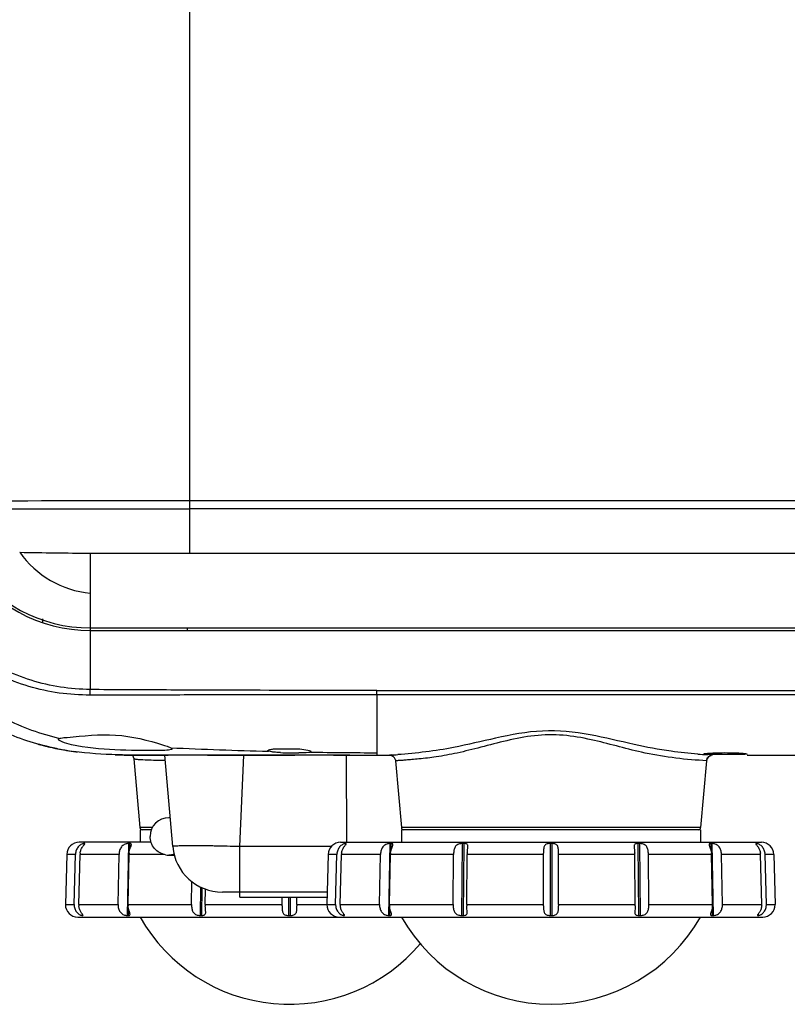
# Model space of a CAD drawing. Units: millimetres. Extents: x 0 to 2378, y 0 to 1682.
# Drawn here: x 630 to 692, y 781 to 860 of the extents above; entities that cross this region are included whole.
import ezdxf

# ---------------------------------------------------------------- set-up
doc = ezdxf.new("R2010")
doc.units = ezdxf.units.MM
doc.header["$LTSCALE"] = 130.79
doc.layers.get('0').update_dxf_attribs({"linetype": 'CONTINUOUS'})
for name, color, linetype in [('02___PRT_ALL_AXES', 7, 'CONTINUOUS'), ('3_ALL_AXES', 7, 'CONTINUOUS'), ('7_ALL_FEATURES', 7, 'CONTINUOUS')]:
    doc.layers.add(name, color=color, linetype=linetype)

msp = doc.modelspace()

# ---------------------------------------------------------------- linework, layer by layer
at = {"color": 7, "linetype": 'CONTINUOUS'}
for p, q in [((647.922, 790.072), (647.377, 790.072)), ((648.077, 789.672), (648.077, 790.072))]:
    msp.add_line(p, q, dxfattribs=at)
at = {"layer": '02___PRT_ALL_AXES', "color": 7, "linetype": 'CONTINUOUS'}
for q in [(648.077, 790.072), (655.075, 789.672)]:
    msp.add_line((648.077, 789.672), q, dxfattribs=at)
at = {"layer": '3_ALL_AXES', "color": 7, "linetype": 'CONTINUOUS'}
for p, q in [((632.26, 811.69), (632.26, 811.989)), ((636.06, 811.072), (636.06, 806.332)), ((636.06, 811.072), (915.587, 811.072)), ((643.86, 811.072), (643.86, 811.272)), ((636.047, 805.874), (636.06, 806.332)), ((659.06, 805.917), (659.06, 806.249)), ((659.06, 805.917), (659.06, 801.07)), ((919.049, 805.917), (659.06, 805.917)), ((650.375, 801.377), (650.31, 801.424)), ((650.853, 801.572), (652.889, 801.572)), ((653.81, 801.35), (653.736, 801.304)), ((638.875, 801.073), (638.794, 801.074)), ((638.944, 801.072), (638.794, 801.074)), ((639.416, 801.067), (639.438, 801.05)), ((639.562, 800.764), (640.044, 795.255)), ((641.986, 801.072), (641.027, 801.067)), ((642.527, 801.071), (641.738, 801.07)), ((642.623, 801.071), (642.527, 801.071)), ((650.31, 801.072), (649.827, 801.072)), ((650.004, 801.071), (650.31, 801.071)), ((650.853, 801.072), (650.31, 801.072)), ((650.31, 801.071), (650.853, 801.071)), ((650.853, 801.071), (652.485, 801.073)), ((652.889, 801.073), (650.853, 801.072)), ((653.81, 801.073), (652.889, 801.073)), ((654.293, 801.073), (653.81, 801.073)), ((655.656, 801.073), (654.293, 801.073)), ((655.933, 801.072), (655.656, 801.073)), ((655.931, 801.072), (656.827, 801.073)), ((656.907, 801.072), (655.933, 801.072)), ((659.06, 801.07), (660.077, 801.07)), ((660.087, 801.072), (660.077, 801.071)), ((660.077, 801.071), (660.087, 801.07)), ((660.093, 801.072), (660.087, 801.072)), ((660.224, 801.079), (660.093, 801.072)), ((660.562, 800.693), (660.575, 800.615)), ((660.575, 800.615), (661.044, 795.255)), ((685.544, 800.615), (685.075, 795.255)), ((685.544, 800.615), (685.263, 800.63)), ((685.832, 801.025), (685.929, 801.046)), ((688.81, 801.07), (693.017, 801.07)), ((688.81, 801.07), (776.493, 801.07)), ((688.81, 801.07), (707.957, 801.07)), ((641.07, 795.255), (640.044, 795.255)), ((685.075, 795.255), (661.044, 795.255))]:
    msp.add_line(p, q, dxfattribs=at)
for points in [[(639.438, 801.05), (639.558, 800.796), (639.562, 800.764)], [(655.602, 801.075), (656.15, 801.074), (657.443, 801.072)], [(657.443, 801.072), (658.275, 801.071), (660.115, 801.07)], [(660.096, 801.07), (660.094, 801.07), (660.1, 801.07), (660.126, 801.068), (660.213, 801.052), (660.347, 800.992), (660.47, 800.88), (660.553, 800.724), (660.562, 800.693)], [(685.544, 800.614), (685.637, 800.863), (685.832, 801.025)]]:
    msp.add_lwpolyline(points, dxfattribs=at)
for centre, radius, start, end in [((636.06, 823.072), 12, 212.80028, 270), ((637.597, 822.663), 21.49, 254.69684, 258.62695), ((637.973, 824.6), 23.461, 258.63517, 258.82771), ((637.815, 823.692), 22.543, 258.59863, 258.80246), ((638.303, 826.353), 25.245, 258.86265, 261.84306), ((638.03, 824.839), 23.709, 258.83152, 262.37626), ((661.224, 1217.44), 416.204, 267.4252, 268.50618), ((652.498, 825.02), 23.778, 267.18331, 268.94736), ((652.564, 825.898), 24.657, 268.8324, 270.55104), ((659.09, 1129.072), 327.81, 269.06583, 269.99472), ((658.734, 831.559), 30.516, 272.80043, 273.79388), ((687.602, 835.36), 34.323, 265.40949, 266.69403), ((639.619, 850.114), 49.046, 268.17509, 268.82109), ((639.621, 850.394), 49.326, 268.35161, 268.6872), ((639.683, 852.824), 51.757, 268.36157, 269.01616), ((639.733, 855.298), 54.231, 268.68744, 269.00722), ((639.895, 865.522), 64.457, 269.15397, 269.41995), ((639.998, 875.798), 74.733, 269.42097, 269.68857), ((640.146, 912.763), 111.699, 269.71597, 270.22746), ((640.171, 935.305), 134.241, 269.76182, 270.36541), ((648.169, 2552.707), 1751.637, 269.912205, 270.060023), ((660.077, 800.571), 0.5, 14.19131, 90.02691), ((686.042, 800.571), 0.5, 89.98595, 174.99939), ((640.243, 795.272), 0.2, 185, 270), ((661.243, 795.272), 0.2, 185, 270), ((684.876, 795.272), 0.2, 270, 355)]:
    msp.add_arc(centre, radius, start, end, dxfattribs=at)
for points, knots in [([(636.047, 805.874), (635.216, 805.889), (633.551, 805.977), (630.302, 806.707), (626.48, 808.465), (622.73, 811.838), (621.012, 814.74), (620.384, 816.273)], [0, 0, 0, 0, 0.125268, 0.250521, 0.500348, 0.750162, 1, 1, 1, 1]), ([(636.06, 806.332), (635.257, 806.354), (633.65, 806.46), (630.52, 807.205), (626.851, 808.957), (623.277, 812.27), (621.642, 815.087), (621.043, 816.572)], [0, 0, 0, 0, 0.125227, 0.250446, 0.500231, 0.750092, 1, 1, 1, 1]), ([(659.06, 805.917), (655.224, 805.917), (649.471, 805.913), (642.759, 805.885), (638.923, 805.891), (637.005, 805.859), (636.047, 805.874)], [0, 0, 0, 0, 0.500004, 0.750004, 0.875003, 1, 1, 1, 1]), ([(659.06, 806.249), (655.226, 806.249), (649.476, 806.267), (642.768, 806.285), (638.935, 806.322), (637.018, 806.307), (636.06, 806.332)], [0, 0, 0, 0, 0.500001, 0.750001, 0.875001, 1, 1, 1, 1]), ([(634.192, 802.492), (635.491, 802.607), (638.113, 802.921), (640.688, 802.265), (641.934, 801.87)], [0, 0, 0, 0, 0.499349, 1, 1, 1, 1]), ([(685.263, 800.63), (683.606, 800.724), (680.565, 801.118), (676.919, 802.219), (674.038, 802.73), (671.737, 802.694), (669.534, 802.257), (667.483, 801.705), (665.601, 801.237), (663.941, 800.927), (662.725, 800.783), (661.921, 800.707), (661.451, 800.671), (661.096, 800.636), (660.805, 800.642), (660.692, 800.596), (660.573, 800.632), (660.575, 800.615)], [0, 0, 0, 0, 0.19844, 0.364347, 0.455095, 0.54728, 0.637538, 0.723076, 0.801278, 0.869394, 0.925005, 0.947499, 0.966179, 0.980879, 0.991472, 0.997864, 1, 1, 1, 1]), ([(684.855, 801.146), (684.143, 801.203), (682.422, 801.374), (679.538, 801.932), (676.15, 802.797), (672.372, 803.192), (668.713, 802.479), (664.908, 801.537), (662.258, 801.209), (660.753, 801.109)], [0, 0, 0, 0, 0.087819, 0.212285, 0.360248, 0.517841, 0.673387, 0.814693, 1, 1, 1, 1]), ([(633.503, 802.337), (633.503, 802.353), (633.533, 802.392), (633.574, 802.405), (633.599, 802.413)], [0, 0, 0, 0, 0.376345, 1, 1, 1, 1]), ([(633.506, 802.321), (633.505, 802.324), (633.504, 802.329), (633.503, 802.335), (633.503, 802.337)], [0, 0, 0, 0, 0.514864, 1, 1, 1, 1]), ([(634.558, 801.905), (634.303, 801.966), (633.966, 802.056), (633.629, 802.21), (633.52, 802.282), (633.506, 802.321)], [0, 0, 0, 0, 0.688536, 0.891947, 1, 1, 1, 1]), ([(633.599, 802.413), (633.632, 802.423), (633.827, 802.464), (634.027, 802.478), (634.192, 802.492)], [0, 0, 0, 0, 0.169269, 1, 1, 1, 1]), ([(641.553, 801.431), (640.382, 801.414), (638.045, 801.446), (635.695, 801.634), (634.558, 801.905)], [0, 0, 0, 0, 0.500463, 1, 1, 1, 1]), ([(642.348, 801.469), (642.297, 801.463), (642.033, 801.44), (641.767, 801.435), (641.553, 801.431)], [0, 0, 0, 0, 0.192681, 1, 1, 1, 1]), ([(641.934, 801.87), (641.999, 801.849), (642.199, 801.784), (642.401, 801.72), (642.526, 801.653)], [0, 0, 0, 0, 0.325794, 1, 1, 1, 1]), ([(642.622, 801.566), (642.623, 801.536), (642.501, 801.485), (642.418, 801.478), (642.348, 801.469)], [0, 0, 0, 0, 0.298825, 1, 1, 1, 1]), ([(642.526, 801.653), (642.551, 801.64), (642.591, 801.622), (642.622, 801.582), (642.622, 801.566)], [0, 0, 0, 0, 0.63562, 1, 1, 1, 1]), ([(650.31, 801.424), (650.31, 801.431), (650.354, 801.488), (650.426, 801.493), (650.482, 801.507)], [0, 0, 0, 0, 0.117157, 1, 1, 1, 1]), ([(650.73, 801.315), (650.691, 801.319), (650.573, 801.334), (650.452, 801.351), (650.375, 801.377)], [0, 0, 0, 0, 0.322243, 1, 1, 1, 1]), ([(650.482, 801.507), (650.507, 801.513), (650.629, 801.54), (650.754, 801.559), (650.853, 801.572)], [0, 0, 0, 0, 0.204592, 1, 1, 1, 1]), ([(651.33, 801.271), (651.274, 801.274), (651.074, 801.285), (650.874, 801.299), (650.73, 801.315)], [0, 0, 0, 0, 0.278853, 1, 1, 1, 1]), ([(653.736, 801.304), (653.69, 801.292), (653.379, 801.248), (653.066, 801.245), (652.801, 801.242)], [0, 0, 0, 0, 0.15306, 1, 1, 1, 1]), ([(652.889, 801.572), (653.105, 801.546), (653.395, 801.506), (653.686, 801.421), (653.79, 801.387), (653.806, 801.359)], [0, 0, 0, 0, 0.690782, 0.898936, 1, 1, 1, 1]), ([(653.806, 801.359), (653.807, 801.357), (653.808, 801.354), (653.809, 801.351), (653.809, 801.349)], [0, 0, 0, 0, 0.522741, 1, 1, 1, 1]), ([(685.31, 801.161), (685.31, 801.173), (685.377, 801.178), (685.516, 801.213), (685.697, 801.219), (685.824, 801.227)], [0, 0, 0, 0, 0.071381, 0.265829, 1, 1, 1, 1]), ([(688.81, 801.161), (688.81, 801.149), (688.742, 801.147), (688.664, 801.131), (688.493, 801.126), (688.183, 801.114), (687.694, 801.109), (687.06, 801.106), (686.425, 801.109), (685.936, 801.114), (685.626, 801.126), (685.455, 801.131), (685.377, 801.147), (685.31, 801.149), (685.31, 801.161)], [0, 0, 0, 0, 0.010342, 0.03887, 0.085069, 0.147119, 0.309009, 0.499992, 0.690982, 0.852878, 0.914926, 0.961121, 0.989653, 1, 1, 1, 1]), ([(685.824, 801.227), (685.866, 801.23), (686.054, 801.241), (686.242, 801.249), (686.388, 801.254)], [0, 0, 0, 0, 0.224453, 1, 1, 1, 1]), ([(686.388, 801.254), (686.669, 801.262), (687.215, 801.268), (687.877, 801.254), (688.325, 801.224), (688.585, 801.211), (688.703, 801.179), (688.81, 801.18), (688.81, 801.161)], [0, 0, 0, 0, 0.346801, 0.676986, 0.810868, 0.91284, 0.976929, 1, 1, 1, 1]), ([(639.919, 800.7), (639.83, 800.708), (639.743, 800.735), (639.564, 800.732), (639.562, 800.764)], [0, 0, 0, 0, 0.734369, 1, 1, 1, 1]), ([(640.958, 800.652), (640.851, 800.655), (640.504, 800.665), (640.158, 800.68), (639.919, 800.7)], [0, 0, 0, 0, 0.30877, 1, 1, 1, 1]), ([(642.016, 800.636), (641.92, 800.637), (641.567, 800.641), (641.214, 800.646), (640.958, 800.652)], [0, 0, 0, 0, 0.273869, 1, 1, 1, 1])]:
    msp.add_open_spline(points, degree=3, knots=knots, dxfattribs=at)
for points in [[(659.06, 806.249), (745.723, 806.249), (832.386, 806.246), (919.049, 806.246)], [(629.192, 804.022), (630.581, 803.305), (632.076, 802.769), (633.599, 802.413)], [(633.35, 801.599), (631.926, 801.885), (630.518, 802.309), (629.192, 802.9)], [(641.738, 801.07), (639.397, 801.068), (637.039, 801.03), (634.721, 801.363)], [(638.61, 801.078), (639.848, 801.052), (641.086, 801.069), (642.324, 801.074)], [(649.827, 801.072), (647.426, 801.072), (645.024, 801.074), (642.623, 801.071)]]:
    msp.add_open_spline(points, degree=3, dxfattribs=at)
at = {"layer": '7_ALL_FEATURES', "color": 7, "linetype": 'CONTINUOUS'}
for p, q in [((644.06, 817.24), (644.06, 921.039)), ((644.06, 821.491), (905.202, 821.491)), ((905.209, 820.831), (644.06, 820.831)), ((636.06, 817.246), (636.06, 811.09)), ((909.317, 817.241), (644.06, 817.244)), ((636.06, 811.272), (915.384, 811.272)), ((638.158, 801.089), (638.202, 801.088)), ((638.853, 801.073), (638.794, 801.074)), ((638.903, 801.072), (638.853, 801.073)), ((639.068, 801.07), (639.026, 801.071)), ((640.64, 801.065), (640.494, 801.065)), ((640.974, 801.067), (640.64, 801.065)), ((640.767, 801.066), (640.981, 801.067)), ((640.981, 801.067), (641.377, 801.069)), ((641.653, 801.07), (641.199, 801.068)), ((642.683, 793.724), (642.04, 801.072)), ((647.039, 801.07), (646.886, 801.07)), ((648.078, 793.724), (648.379, 801.07)), ((649.623, 801.071), (648.379, 801.07)), ((650.31, 801.071), (649.623, 801.071)), ((650.853, 801.071), (650.31, 801.071)), ((651.12, 801.072), (650.853, 801.071)), ((651.874, 801.072), (651.12, 801.072)), ((652.889, 801.073), (651.874, 801.072)), ((656.674, 794.075), (656.637, 801.073)), ((642.479, 796.046), (642.365, 796.046)), ((640.06, 795.072), (640.06, 794.072)), ((640.965, 795.072), (640.06, 795.072)), ((661.06, 795.072), (661.06, 794.072)), ((685.059, 795.072), (661.06, 795.072)), ((685.06, 795.072), (685.06, 794.072)), ((640.95, 794.072), (635.165, 794.072)), ((656.165, 794.072), (689.954, 794.072)), ((635.548, 793.97), (635.545, 793.849)), ((635.564, 793.97), (635.548, 793.97)), ((635.597, 793.97), (635.564, 793.97)), ((635.596, 793.911), (635.597, 793.97)), ((639.123, 793.97), (639.011, 788.199)), ((639.22, 793.436), (639.23, 793.97)), ((648.078, 790.072), (648.078, 793.724)), ((655.415, 793.724), (648.078, 793.724)), ((656.548, 793.97), (656.545, 793.849)), ((656.564, 793.97), (656.548, 793.97)), ((656.597, 793.97), (656.564, 793.97)), ((656.596, 793.911), (656.597, 793.97)), ((660.123, 793.97), (660.011, 788.199)), ((660.22, 793.436), (660.23, 793.97)), ((665.935, 793.97), (665.874, 788.199)), ((666.02, 788.199), (666.082, 793.97)), ((672.46, 793.099), (672.46, 793.207)), ((672.98, 793.97), (672.98, 788.199)), ((673.14, 788.199), (673.14, 793.97)), ((673.66, 793.189), (673.66, 793.207)), ((680.037, 793.97), (680.099, 788.199)), ((680.245, 788.199), (680.184, 793.97)), ((685.889, 793.97), (685.899, 793.436)), ((686.108, 788.199), (685.996, 793.97)), ((689.522, 793.97), (689.523, 793.911)), ((689.574, 793.849), (689.571, 793.97)), ((634.165, 793.099), (634.06, 789.072)), ((634.865, 793.099), (634.165, 793.099)), ((634.765, 789.072), (634.865, 793.099)), ((635.135, 789.072), (635.236, 793.099)), ((638.367, 793.099), (635.236, 793.099)), ((638.289, 789.072), (638.367, 793.099)), ((639.092, 789.072), (639.17, 793.099)), ((642.026, 793.099), (639.17, 793.099)), ((642.365, 793.046), (642.828, 793.046)), ((655.165, 793.099), (655.06, 789.072)), ((655.865, 793.099), (655.165, 793.099)), ((655.765, 789.072), (655.865, 793.099)), ((656.135, 789.072), (656.236, 793.099)), ((659.367, 793.099), (656.236, 793.099)), ((659.289, 789.072), (659.367, 793.099)), ((660.092, 789.072), (660.17, 793.099)), ((665.237, 793.099), (660.17, 793.099)), ((665.194, 789.072), (665.237, 793.099)), ((666.29, 789.072), (666.333, 793.099)), ((672.46, 793.099), (666.333, 793.099)), ((672.46, 789.072), (672.46, 793.099)), ((673.659, 793.099), (673.66, 793.189)), ((679.786, 793.099), (673.659, 793.099)), ((673.659, 789.072), (673.659, 793.099)), ((679.829, 789.072), (679.786, 793.099)), ((685.949, 793.099), (680.882, 793.099)), ((680.925, 789.072), (680.882, 793.099)), ((686.027, 789.072), (685.949, 793.099)), ((689.883, 793.099), (686.752, 793.099)), ((686.83, 789.072), (686.752, 793.099)), ((689.984, 789.072), (689.883, 793.099)), ((690.954, 793.099), (690.254, 793.099)), ((690.354, 789.072), (690.254, 793.099)), ((690.954, 793.099), (691.06, 789.072)), ((644.194, 789.072), (644.214, 790.946)), ((644.898, 790.501), (644.874, 788.199)), ((645.02, 788.199), (645.044, 790.445)), ((645.29, 789.072), (645.304, 790.343)), ((655.086, 790.072), (646.667, 790.072)), ((651.46, 789.072), (651.46, 789.672)), ((651.98, 789.672), (651.98, 788.199)), ((652.14, 788.199), (652.14, 789.672)), ((652.659, 789.072), (652.659, 789.672)), ((634.06, 789.072), (634.765, 789.072)), ((635.135, 789.072), (638.289, 789.072)), ((639.092, 789.072), (644.194, 789.072)), ((639.118, 788.199), (639.129, 788.757)), ((645.29, 789.072), (651.46, 789.072)), ((651.46, 788.986), (651.46, 789.072)), ((652.659, 789.072), (655.765, 789.072)), ((652.659, 789.072), (652.66, 789)), ((652.66, 789), (652.66, 788.986)), ((656.135, 789.072), (659.289, 789.072)), ((660.092, 789.072), (665.194, 789.072)), ((660.118, 788.199), (660.129, 788.757)), ((666.29, 789.072), (672.46, 789.072)), ((672.46, 788.986), (672.46, 789.072)), ((673.659, 789.072), (679.829, 789.072)), ((673.659, 789.072), (673.66, 789)), ((673.66, 789), (673.66, 788.986)), ((680.925, 789.072), (686.027, 789.072)), ((685.99, 788.757), (686.001, 788.199)), ((686.83, 789.072), (689.984, 789.072)), ((690.354, 789.072), (691.06, 789.072)), ((635.06, 788.072), (690.059, 788.072)), ((635.407, 788.329), (635.404, 788.199)), ((635.453, 788.199), (635.455, 788.263)), ((656.407, 788.329), (656.404, 788.199)), ((656.453, 788.199), (656.455, 788.263)), ((689.664, 788.263), (689.666, 788.199)), ((689.666, 788.199), (689.699, 788.199)), ((689.699, 788.199), (689.715, 788.199)), ((689.715, 788.199), (689.712, 788.329))]:
    msp.add_line(p, q, dxfattribs=at)
for centre, radius, start, end in [((636.84, 821.943), 7.924, 215.51177, 264.34943), ((642.471, 1529.577), 712.339, 269.02816, 269.484258), ((636.06, 823.072), 11.8, 213.42517, 270.00007), ((637.341, 821.679), 20.475, 254.4445, 254.90376), ((637.314, 821.579), 20.37, 254.90385, 255.18711), ((637.671, 822.99), 21.826, 255.22618, 259.44953), ((638.02, 824.825), 23.694, 259.43304, 261.709), ((638.187, 825.91), 24.792, 261.68833, 262.19724), ((638.182, 825.871), 24.752, 262.19684, 262.69), ((638.811, 802.074), 1, 269.00243, 273.82974), ((639.83, 860.804), 59.739, 269.11035, 269.22889), ((639.915, 867.092), 66.027, 269.26488, 269.39615), ((639.966, 872.08), 71.015, 269.39741, 269.58705), ((640.048, 883.438), 82.374, 269.58716, 269.76179), ((640.091, 894.256), 93.192, 269.76248, 269.94306), ((640.117, 921.778), 120.714, 269.94396, 270.10275), ((640.074, 953.533), 152.469, 270.026, 270.26075), ((642.365, 794.546), 1.5, 90, 180), ((642.365, 794.607), 1.439, 85.38507, 89.9885), ((635.165, 793.072), 1, 90, 178.5), ((656.165, 793.072), 1, 90, 178.5), ((689.954, 793.072), 1, 1.5, 90), ((635.915, 793.072), 1.05, 172.62274, 178.56942), ((636.286, 793.072), 1.05, 172.61167, 178.55834), ((639.706, 793.073), 1.339, 174.23377, 178.89397), ((639.177, 778.008), 15.962, 89.80785, 90.19215), ((640.509, 793.072), 1.339, 174.20974, 178.86992), ((646.667, 794.072), 4, 185, 270), ((643.093, 629.647), 164.153, 88.25997, 88.98125), ((656.915, 793.072), 1.05, 172.62274, 178.56942), ((657.286, 793.072), 1.05, 172.61167, 178.55834), ((660.706, 793.073), 1.339, 174.23377, 178.89397), ((660.177, 778.008), 15.962, 89.80785, 90.19215), ((661.509, 793.072), 1.339, 174.20974, 178.86992), ((667.671, 793.073), 2.434, 176.8482, 179.40703), ((666.009, 764.218), 29.752, 89.85926, 90.14074), ((668.768, 793.072), 2.435, 176.81531, 179.37412), ((673.02, 759.12), 34.85, 89.93424, 90.06576), ((673.1, 758.411), 35.559, 89.93555, 90.06445), ((677.351, 793.072), 2.435, 0.62588, 3.18469), ((680.111, 764.218), 29.752, 89.85926, 90.14074), ((678.448, 793.073), 2.434, 0.59297, 3.1518), ((685.942, 778.008), 15.962, 89.80785, 90.19215), ((684.61, 793.072), 1.339, 1.13008, 5.79026), ((685.413, 793.073), 1.339, 1.10603, 5.76623), ((689.547, 790.566), 3.404, 89.58393, 90.41607), ((688.833, 793.072), 1.05, 1.44166, 7.38833), ((689.204, 793.072), 1.05, 1.43058, 7.37726), ((642.367, 794.511), 1.465, 259.70315, 269.94109), ((635.06, 789.072), 1, 180, 270), ((635.814, 789.072), 1.049, 179.98403, 184.70626), ((636.187, 789.072), 1.052, 180.00349, 184.71505), ((639.627, 789.072), 1.338, 179.97251, 183.67366), ((640.439, 789.073), 1.347, 180.01468, 183.69271), ((646.624, 789.071), 2.43, 179.96677, 182.00426), ((647.759, 789.073), 2.468, 180.02438, 182.03029), ((656.06, 789.072), 1, 180, 270), ((656.814, 789.072), 1.049, 179.98403, 184.70626), ((657.187, 789.072), 1.052, 180.00349, 184.71505), ((660.627, 789.072), 1.338, 179.97251, 183.67366), ((661.439, 789.073), 1.347, 180.01468, 183.69271), ((667.624, 789.071), 2.43, 179.96677, 182.00426), ((668.759, 789.073), 2.468, 180.02438, 182.03029), ((677.36, 789.073), 2.468, 357.96971, 359.97562), ((678.495, 789.071), 2.43, 357.99574, 0.03323), ((684.68, 789.073), 1.347, 356.30729, 359.98532), ((685.492, 789.072), 1.338, 356.32634, 0.02749), ((688.932, 789.072), 1.052, 355.28495, 359.99651), ((690.06, 789.072), 1, 270, 360), ((689.305, 789.072), 1.049, 355.29374, 0.01597), ((635.429, 791.308), 3.109, 269.54447, 270.45553), ((639.064, 802.778), 14.579, 269.78962, 270.21038), ((652.06, 794.858), 13.786, 209.48713, 319.75341), ((644.947, 815.373), 27.175, 269.84591, 270.15409), ((652.02, 820.673), 32.474, 269.92943, 270.07057), ((652.1, 822.058), 33.859, 269.93231, 270.06769), ((652.138, 789.101), 0.902, 270.06725, 274.21655), ((656.429, 791.308), 3.109, 269.54447, 270.45553), ((660.064, 802.778), 14.579, 269.78962, 270.21038), ((673.06, 794.858), 13.786, 209.48713, 330.51287), ((665.947, 815.373), 27.175, 269.84591, 270.15409), ((673.02, 820.673), 32.474, 269.92943, 270.07057), ((673.1, 822.058), 33.859, 269.93231, 270.06769), ((673.138, 789.101), 0.902, 270.06725, 274.21655), ((680.172, 815.373), 27.175, 269.84591, 270.15409), ((686.055, 802.778), 14.579, 269.78962, 270.21038)]:
    msp.add_arc(centre, radius, start, end, dxfattribs=at)
for points, knots in [([(602.325, 821.57), (604.67, 821.545), (618.582, 821.443), (632.493, 821.494), (644.06, 821.492)], [0, 0, 0, 0, 0.168598, 1, 1, 1, 1]), ([(602.815, 820.85), (605.132, 820.841), (618.88, 820.818), (632.628, 820.831), (644.06, 820.831)], [0, 0, 0, 0, 0.16855, 1, 1, 1, 1]), ([(638.794, 801.074), (638.763, 801.073), (639.693, 801.073), (639.723, 801.064), (640.143, 801.064)], [0, 0, 0, 0, 0.067432, 1, 1, 1, 1]), ([(646.886, 801.07), (646.749, 801.07), (646.217, 801.071), (645.686, 801.072), (645.292, 801.072)], [0, 0, 0, 0, 0.259385, 1, 1, 1, 1]), ([(642.105, 793.07), (641.769, 793.131), (641.116, 793.497), (640.865, 794.204), (640.865, 794.546)], [0, 0, 0, 0, 0.499899, 1, 1, 1, 1]), ([(635.548, 793.97), (635.524, 793.97), (635.465, 793.955), (635.319, 793.9), (635.12, 793.763), (634.943, 793.511), (634.887, 793.309), (634.873, 793.207)], [0, 0, 0, 0, 0.064678, 0.166304, 0.431604, 0.715785, 1, 1, 1, 1]), ([(635.244, 793.207), (635.256, 793.296), (635.29, 793.426), (635.363, 793.586), (635.427, 793.694), (635.493, 793.786), (635.555, 793.861), (635.597, 793.913), (635.622, 793.944), (635.622, 793.956)], [0, 0, 0, 0, 0.314503, 0.469166, 0.618261, 0.755783, 0.872162, 0.955997, 1, 1, 1, 1]), ([(635.622, 793.956), (635.622, 793.962), (635.61, 793.97), (635.601, 793.97), (635.597, 793.97)], [0, 0, 0, 0, 0.631696, 1, 1, 1, 1]), ([(639.123, 793.97), (639.036, 793.97), (638.846, 793.928), (638.591, 793.774), (638.426, 793.508), (638.384, 793.308), (638.374, 793.207)], [0, 0, 0, 0, 0.223923, 0.484871, 0.740411, 1, 1, 1, 1]), ([(639.177, 793.207), (639.184, 793.276), (639.208, 793.41), (639.267, 793.596), (639.326, 793.749), (639.361, 793.844), (639.362, 793.886)], [0, 0, 0, 0, 0.295891, 0.577554, 0.823908, 1, 1, 1, 1]), ([(639.362, 793.886), (639.362, 793.899), (639.359, 793.925), (639.33, 793.954), (639.284, 793.968), (639.25, 793.97), (639.23, 793.97)], [0, 0, 0, 0, 0.217101, 0.417907, 0.669226, 1, 1, 1, 1]), ([(644.259, 793.791), (644.035, 793.791), (643.659, 793.783), (643.124, 793.791), (642.899, 793.741), (642.68, 793.759), (642.683, 793.724)], [0, 0, 0, 0, 0.424543, 0.739663, 0.933419, 1, 1, 1, 1]), ([(646.012, 793.773), (645.852, 793.776), (645.268, 793.786), (644.684, 793.791), (644.259, 793.791)], [0, 0, 0, 0, 0.273471, 1, 1, 1, 1]), ([(656.548, 793.97), (656.524, 793.97), (656.465, 793.955), (656.319, 793.9), (656.12, 793.763), (655.943, 793.511), (655.887, 793.309), (655.873, 793.207)], [0, 0, 0, 0, 0.064678, 0.166304, 0.431604, 0.715785, 1, 1, 1, 1]), ([(656.244, 793.207), (656.256, 793.296), (656.29, 793.426), (656.363, 793.586), (656.427, 793.694), (656.493, 793.786), (656.555, 793.861), (656.597, 793.913), (656.622, 793.944), (656.622, 793.956)], [0, 0, 0, 0, 0.314503, 0.469166, 0.618261, 0.755783, 0.872162, 0.955997, 1, 1, 1, 1]), ([(656.622, 793.956), (656.622, 793.962), (656.61, 793.97), (656.601, 793.97), (656.597, 793.97)], [0, 0, 0, 0, 0.631696, 1, 1, 1, 1]), ([(660.123, 793.97), (660.036, 793.97), (659.846, 793.928), (659.591, 793.774), (659.426, 793.508), (659.384, 793.308), (659.374, 793.207)], [0, 0, 0, 0, 0.223923, 0.484871, 0.740411, 1, 1, 1, 1]), ([(660.177, 793.207), (660.184, 793.276), (660.208, 793.41), (660.267, 793.596), (660.326, 793.749), (660.361, 793.844), (660.362, 793.886)], [0, 0, 0, 0, 0.295891, 0.577554, 0.823908, 1, 1, 1, 1]), ([(660.362, 793.886), (660.362, 793.899), (660.359, 793.925), (660.33, 793.954), (660.284, 793.968), (660.25, 793.97), (660.23, 793.97)], [0, 0, 0, 0, 0.217101, 0.417907, 0.669226, 1, 1, 1, 1]), ([(665.935, 793.97), (665.835, 793.97), (665.682, 793.946), (665.503, 793.858), (665.362, 793.728), (665.267, 793.499), (665.246, 793.307), (665.241, 793.207)], [0, 0, 0, 0, 0.2587, 0.385901, 0.506194, 0.744154, 1, 1, 1, 1]), ([(666.387, 793.716), (666.388, 793.754), (666.385, 793.825), (666.325, 793.921), (666.212, 793.964), (666.128, 793.97), (666.082, 793.97)], [0, 0, 0, 0, 0.245402, 0.455162, 0.69446, 1, 1, 1, 1]), ([(666.337, 793.207), (666.342, 793.298), (666.361, 793.468), (666.386, 793.637), (666.387, 793.716)], [0, 0, 0, 0, 0.533954, 1, 1, 1, 1]), ([(672.958, 793.97), (672.908, 793.968), (672.813, 793.959), (672.682, 793.921), (672.576, 793.851), (672.51, 793.748), (672.477, 793.628), (672.458, 793.446), (672.46, 793.304), (672.46, 793.207)], [0, 0, 0, 0, 0.139734, 0.267143, 0.380052, 0.488119, 0.602515, 0.727028, 1, 1, 1, 1]), ([(673.66, 793.207), (673.66, 793.306), (673.661, 793.45), (673.641, 793.634), (673.606, 793.756), (673.535, 793.859), (673.424, 793.927), (673.288, 793.963), (673.19, 793.97), (673.14, 793.97)], [0, 0, 0, 0, 0.272057, 0.39582, 0.509358, 0.617065, 0.730843, 0.859692, 1, 1, 1, 1]), ([(680.037, 793.97), (679.991, 793.97), (679.907, 793.964), (679.794, 793.921), (679.734, 793.825), (679.731, 793.754), (679.732, 793.716)], [0, 0, 0, 0, 0.305542, 0.544842, 0.754601, 1, 1, 1, 1]), ([(679.732, 793.716), (679.733, 793.637), (679.758, 793.468), (679.777, 793.298), (679.782, 793.207)], [0, 0, 0, 0, 0.466045, 1, 1, 1, 1]), ([(680.878, 793.207), (680.873, 793.307), (680.852, 793.499), (680.757, 793.728), (680.616, 793.858), (680.437, 793.946), (680.285, 793.97), (680.184, 793.97)], [0, 0, 0, 0, 0.255847, 0.493807, 0.614099, 0.741301, 1, 1, 1, 1]), ([(685.889, 793.97), (685.869, 793.97), (685.835, 793.968), (685.789, 793.954), (685.76, 793.925), (685.757, 793.899), (685.757, 793.886)], [0, 0, 0, 0, 0.330776, 0.582096, 0.782902, 1, 1, 1, 1]), ([(685.757, 793.886), (685.758, 793.844), (685.793, 793.749), (685.852, 793.596), (685.911, 793.41), (685.935, 793.276), (685.942, 793.207)], [0, 0, 0, 0, 0.176091, 0.422445, 0.704109, 1, 1, 1, 1]), ([(686.745, 793.207), (686.735, 793.308), (686.693, 793.508), (686.528, 793.774), (686.273, 793.928), (686.083, 793.97), (685.996, 793.97)], [0, 0, 0, 0, 0.25959, 0.515129, 0.776079, 1, 1, 1, 1]), ([(689.522, 793.97), (689.518, 793.97), (689.509, 793.97), (689.497, 793.962), (689.497, 793.956)], [0, 0, 0, 0, 0.368305, 1, 1, 1, 1]), ([(689.497, 793.956), (689.497, 793.944), (689.522, 793.913), (689.564, 793.861), (689.626, 793.786), (689.692, 793.694), (689.756, 793.586), (689.829, 793.426), (689.863, 793.296), (689.875, 793.207)], [0, 0, 0, 0, 0.044005, 0.12784, 0.244219, 0.381741, 0.530835, 0.685498, 1, 1, 1, 1]), ([(690.246, 793.207), (690.233, 793.309), (690.176, 793.511), (689.999, 793.763), (689.8, 793.9), (689.654, 793.955), (689.595, 793.97), (689.571, 793.97)], [0, 0, 0, 0, 0.284215, 0.568397, 0.833697, 0.935322, 1, 1, 1, 1]), ([(634.768, 788.986), (634.777, 788.884), (634.824, 788.68), (634.988, 788.42), (635.179, 788.275), (635.322, 788.215), (635.381, 788.199), (635.404, 788.199)], [0, 0, 0, 0, 0.285036, 0.56975, 0.834495, 0.935621, 1, 1, 1, 1]), ([(635.479, 788.214), (635.48, 788.227), (635.457, 788.261), (635.417, 788.316), (635.359, 788.395), (635.274, 788.528), (635.183, 788.724), (635.146, 788.897), (635.139, 788.986)], [0, 0, 0, 0, 0.045911, 0.130745, 0.247493, 0.384935, 0.68726, 1, 1, 1, 1]), ([(638.292, 788.986), (638.298, 788.884), (638.333, 788.683), (638.487, 788.409), (638.736, 788.245), (638.924, 788.199), (639.011, 788.199)], [0, 0, 0, 0, 0.260417, 0.517167, 0.777564, 1, 1, 1, 1]), ([(639.253, 788.29), (639.254, 788.333), (639.224, 788.433), (639.17, 788.592), (639.118, 788.781), (639.099, 788.916), (639.095, 788.986)], [0, 0, 0, 0, 0.180881, 0.428046, 0.707842, 1, 1, 1, 1]), ([(644.196, 788.986), (644.199, 788.885), (644.216, 788.691), (644.306, 788.457), (644.444, 788.319), (644.621, 788.225), (644.773, 788.199), (644.874, 788.199)], [0, 0, 0, 0, 0.256096, 0.496345, 0.617264, 0.744059, 1, 1, 1, 1]), ([(645.02, 788.199), (645.067, 788.199), (645.152, 788.206), (645.266, 788.254), (645.326, 788.354), (645.331, 788.429), (645.331, 788.469)], [0, 0, 0, 0, 0.297321, 0.534903, 0.749856, 1, 1, 1, 1]), ([(645.331, 788.469), (645.332, 788.55), (645.311, 788.722), (645.295, 788.894), (645.292, 788.986)], [0, 0, 0, 0, 0.470275, 1, 1, 1, 1]), ([(651.46, 788.986), (651.46, 788.886), (651.458, 788.74), (651.479, 788.552), (651.514, 788.427), (651.584, 788.32), (651.695, 788.246), (651.831, 788.207), (651.929, 788.199), (651.98, 788.199)], [0, 0, 0, 0, 0.270729, 0.395519, 0.510943, 0.620502, 0.734693, 0.862129, 1, 1, 1, 1]), ([(652.205, 788.201), (652.294, 788.208), (652.427, 788.235), (652.557, 788.346), (652.614, 788.452), (652.643, 788.573), (652.66, 788.752), (652.66, 788.891), (652.66, 788.986)], [0, 0, 0, 0, 0.2578, 0.370294, 0.481407, 0.599452, 0.726456, 1, 1, 1, 1]), ([(655.768, 788.986), (655.777, 788.884), (655.824, 788.68), (655.988, 788.42), (656.179, 788.275), (656.322, 788.215), (656.381, 788.199), (656.404, 788.199)], [0, 0, 0, 0, 0.285036, 0.56975, 0.834495, 0.935621, 1, 1, 1, 1]), ([(656.479, 788.214), (656.48, 788.227), (656.457, 788.261), (656.417, 788.316), (656.359, 788.395), (656.274, 788.528), (656.183, 788.724), (656.146, 788.897), (656.139, 788.986)], [0, 0, 0, 0, 0.045911, 0.130745, 0.247493, 0.384935, 0.68726, 1, 1, 1, 1]), ([(659.292, 788.986), (659.298, 788.884), (659.333, 788.683), (659.487, 788.409), (659.736, 788.245), (659.924, 788.199), (660.011, 788.199)], [0, 0, 0, 0, 0.260417, 0.517167, 0.777564, 1, 1, 1, 1]), ([(660.253, 788.29), (660.254, 788.333), (660.224, 788.433), (660.17, 788.592), (660.118, 788.781), (660.099, 788.916), (660.095, 788.986)], [0, 0, 0, 0, 0.180881, 0.428046, 0.707842, 1, 1, 1, 1]), ([(665.196, 788.986), (665.199, 788.885), (665.216, 788.691), (665.306, 788.457), (665.444, 788.319), (665.621, 788.225), (665.773, 788.199), (665.874, 788.199)], [0, 0, 0, 0, 0.256096, 0.496345, 0.617264, 0.744059, 1, 1, 1, 1]), ([(666.02, 788.199), (666.067, 788.199), (666.152, 788.206), (666.266, 788.254), (666.326, 788.354), (666.331, 788.429), (666.331, 788.469)], [0, 0, 0, 0, 0.297321, 0.534903, 0.749856, 1, 1, 1, 1]), ([(666.331, 788.469), (666.332, 788.55), (666.311, 788.722), (666.295, 788.894), (666.292, 788.986)], [0, 0, 0, 0, 0.470275, 1, 1, 1, 1]), ([(672.46, 788.986), (672.46, 788.886), (672.458, 788.74), (672.479, 788.552), (672.514, 788.427), (672.584, 788.32), (672.695, 788.246), (672.831, 788.207), (672.929, 788.199), (672.98, 788.199)], [0, 0, 0, 0, 0.270729, 0.395519, 0.510943, 0.620502, 0.734693, 0.862129, 1, 1, 1, 1]), ([(673.205, 788.201), (673.294, 788.208), (673.427, 788.235), (673.557, 788.346), (673.614, 788.452), (673.643, 788.573), (673.66, 788.752), (673.66, 788.891), (673.66, 788.986)], [0, 0, 0, 0, 0.2578, 0.370294, 0.481407, 0.599452, 0.726456, 1, 1, 1, 1]), ([(679.827, 788.986), (679.824, 788.894), (679.808, 788.722), (679.787, 788.55), (679.788, 788.469)], [0, 0, 0, 0, 0.529724, 1, 1, 1, 1]), ([(679.788, 788.469), (679.788, 788.429), (679.793, 788.354), (679.853, 788.254), (679.967, 788.206), (680.052, 788.199), (680.099, 788.199)], [0, 0, 0, 0, 0.250146, 0.4651, 0.702681, 1, 1, 1, 1]), ([(680.245, 788.199), (680.346, 788.199), (680.498, 788.225), (680.675, 788.319), (680.813, 788.457), (680.903, 788.691), (680.92, 788.885), (680.923, 788.986)], [0, 0, 0, 0, 0.255942, 0.382737, 0.503656, 0.743905, 1, 1, 1, 1]), ([(686.024, 788.986), (686.02, 788.916), (686.001, 788.781), (685.949, 788.592), (685.896, 788.433), (685.865, 788.333), (685.866, 788.29)], [0, 0, 0, 0, 0.292157, 0.571953, 0.819117, 1, 1, 1, 1]), ([(686.108, 788.199), (686.195, 788.199), (686.383, 788.245), (686.632, 788.409), (686.786, 788.683), (686.821, 788.884), (686.827, 788.986)], [0, 0, 0, 0, 0.222437, 0.482833, 0.739583, 1, 1, 1, 1]), ([(689.98, 788.986), (689.973, 788.897), (689.936, 788.724), (689.845, 788.528), (689.76, 788.395), (689.702, 788.316), (689.662, 788.261), (689.639, 788.227), (689.64, 788.214)], [0, 0, 0, 0, 0.312741, 0.615068, 0.75251, 0.869258, 0.954091, 1, 1, 1, 1]), ([(689.715, 788.199), (689.738, 788.199), (689.797, 788.215), (689.94, 788.275), (690.131, 788.42), (690.295, 788.68), (690.342, 788.884), (690.351, 788.986)], [0, 0, 0, 0, 0.064379, 0.165506, 0.430251, 0.714964, 1, 1, 1, 1]), ([(635.453, 788.199), (635.457, 788.199), (635.467, 788.199), (635.479, 788.207), (635.479, 788.214)], [0, 0, 0, 0, 0.353344, 1, 1, 1, 1]), ([(639.118, 788.199), (639.138, 788.199), (639.172, 788.201), (639.219, 788.216), (639.249, 788.249), (639.253, 788.276), (639.253, 788.29)], [0, 0, 0, 0, 0.319842, 0.567719, 0.774046, 1, 1, 1, 1]), ([(656.453, 788.199), (656.457, 788.199), (656.467, 788.199), (656.479, 788.207), (656.479, 788.214)], [0, 0, 0, 0, 0.353344, 1, 1, 1, 1]), ([(660.118, 788.199), (660.138, 788.199), (660.172, 788.201), (660.219, 788.216), (660.249, 788.249), (660.253, 788.276), (660.253, 788.29)], [0, 0, 0, 0, 0.319842, 0.567719, 0.774046, 1, 1, 1, 1]), ([(685.866, 788.29), (685.866, 788.276), (685.87, 788.249), (685.9, 788.216), (685.947, 788.201), (685.981, 788.199), (686.001, 788.199)], [0, 0, 0, 0, 0.225958, 0.432284, 0.680159, 1, 1, 1, 1]), ([(689.64, 788.214), (689.64, 788.207), (689.652, 788.199), (689.662, 788.199), (689.666, 788.199)], [0, 0, 0, 0, 0.646657, 1, 1, 1, 1])]:
    msp.add_open_spline(points, degree=3, knots=knots, dxfattribs=at)
for points in [[(644.06, 817.244), (641.393, 817.244), (638.726, 817.22), (636.06, 817.246)], [(648.379, 801.07), (647.932, 801.07), (647.486, 801.07), (647.039, 801.07)], [(672.98, 793.97), (672.972, 793.97), (672.965, 793.97), (672.958, 793.97)], [(642.815, 793.117), (642.67, 793.071), (642.517, 793.046), (642.365, 793.046)]]:
    msp.add_open_spline(points, degree=3, dxfattribs=at)

doc.saveas('drawing.dxf')
